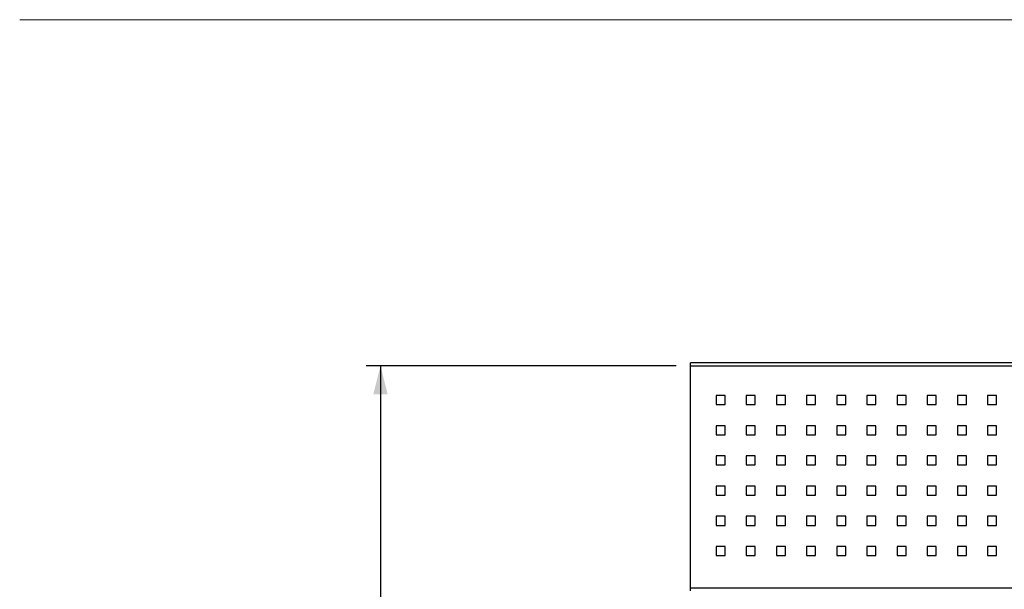
# Model space of a CAD drawing. Units: millimetres. Extents: x -1 to 298, y 0 to 200.
# Drawn here: x 10 to 79, y 159 to 198 of the extents above; entities that cross this region are included whole.
import ezdxf

# ---------------------------------------------------------------- set-up
doc = ezdxf.new("R2010")
doc.units = ezdxf.units.MM
doc.layers.add('ADAMA', color=7, linetype='Continuous')
doc.layers.add('FORMAT', color=7, linetype='Continuous')
doc.styles.add('SLDTEXTSTYLE1', font='TXT', dxfattribs={"width": 0.7})
doc.dimstyles.new('SLDDIMSTYLE1', dxfattribs={"dimtxt": 2.645833, "dimasz": 2, "dimexe": 0, "dimexo": 0.0625, "dimgap": 0.661458, "dimtad": 1, "dimdec": 1, "dimlfac": 19, "dimrnd": 1e-09, "dimzin": 12, "dimdsep": 46, "dimtxsty": 'SLDTEXTSTYLE1', "dimsah": 1, "dimcen": 0.09, "dimadec": 0, "dimazin": 3, "dimtfac": 1, "dimtdec": 1, "dimtofl": 0, "dimtmove": 0, "dimatfit": 3, "dimfxl": 0, "dimfrac": 2, "dimtolj": 1, "dimtzin": 12, "dimarcsym": 0})

# ---------------------------------------------------------------- blocks, each defined once
blk = doc.blocks.new('_D')
at = {"layer": 'ADAMA', "color": 7}
for p, q in [((55.707, 174.139), (34.077, 174.139)), ((35.077, 174.139), (35.077, 95.637)), ((55.707, 95.637), (34.077, 95.637))]:
    blk.add_line(p, q, dxfattribs=at)
for points in [[(35.077, 174.139), (34.577, 172.139), (35.577, 172.139)], [(35.077, 95.637), (35.577, 97.637), (34.577, 97.637)]]:
    blk.add_solid(points, dxfattribs=at)
at = {"layer": 'ADAMA', "color": 7, "insert": (31.666, 137.155), "char_height": 2.6458, "attachment_point": 1, "rotation": 90, "style": 'SLDTEXTSTYLE1'}
blk.add_mtext('1500', dxfattribs=at)

msp = doc.modelspace()

# ---------------------------------------------------------------- linework, layer by layer
at = {"color": 7, "linetype": 'Continuous', "lineweight": 25}
for p, q in [((130.3909, 174.3499), (56.7067, 174.3499)), ((56.7067, 174.1393), (56.7067, 174.3499)), ((56.7067, 158.6505), (56.7067, 174.1393)), ((56.7067, 174.1393), (130.3909, 174.1393)), ((59.1278, 172.0584), (58.4962, 172.0584)), ((58.4962, 172.0584), (58.4962, 171.4268)), ((59.1278, 171.4268), (59.1278, 172.0584)), ((61.2331, 172.0584), (60.6015, 172.0584)), ((60.6015, 172.0584), (60.6015, 171.4268)), ((61.2331, 171.4268), (61.2331, 172.0584)), ((63.3383, 172.0584), (62.7067, 172.0584)), ((62.7067, 172.0584), (62.7067, 171.4268)), ((63.3383, 171.4268), (63.3383, 172.0584)), ((65.4436, 172.0584), (64.812, 172.0584)), ((64.812, 172.0584), (64.812, 171.4268)), ((65.4436, 171.4268), (65.4436, 172.0584)), ((67.5488, 172.0584), (66.9173, 172.0584)), ((66.9173, 172.0584), (66.9173, 171.4268)), ((67.5488, 171.4268), (67.5488, 172.0584)), ((69.6541, 172.0584), (69.0225, 172.0584)), ((69.0225, 172.0584), (69.0225, 171.4268)), ((69.6541, 171.4268), (69.6541, 172.0584)), ((71.7594, 172.0584), (71.1278, 172.0584)), ((71.1278, 172.0584), (71.1278, 171.4268)), ((71.7594, 171.4268), (71.7594, 172.0584)), ((73.8646, 172.0584), (73.2331, 172.0584)), ((73.2331, 172.0584), (73.2331, 171.4268)), ((73.8646, 171.4268), (73.8646, 172.0584)), ((75.9699, 172.0584), (75.3383, 172.0584)), ((75.3383, 172.0584), (75.3383, 171.4268)), ((75.9699, 171.4268), (75.9699, 172.0584)), ((78.0752, 172.0584), (77.4436, 172.0584)), ((77.4436, 172.0584), (77.4436, 171.4268)), ((78.0752, 171.4268), (78.0752, 172.0584)), ((58.4962, 171.4268), (59.1278, 171.4268)), ((60.6015, 171.4268), (61.2331, 171.4268)), ((62.7067, 171.4268), (63.3383, 171.4268)), ((64.812, 171.4268), (65.4436, 171.4268)), ((66.9173, 171.4268), (67.5488, 171.4268)), ((69.0225, 171.4268), (69.6541, 171.4268)), ((71.1278, 171.4268), (71.7594, 171.4268)), ((73.2331, 171.4268), (73.8646, 171.4268)), ((75.3383, 171.4268), (75.9699, 171.4268)), ((77.4436, 171.4268), (78.0752, 171.4268)), ((59.1278, 169.9531), (58.4962, 169.9531)), ((58.4962, 169.9531), (58.4962, 169.3215)), ((59.1278, 169.3215), (59.1278, 169.9531)), ((61.2331, 169.9531), (60.6015, 169.9531)), ((60.6015, 169.9531), (60.6015, 169.3215)), ((61.2331, 169.3215), (61.2331, 169.9531)), ((63.3383, 169.9531), (62.7067, 169.9531)), ((62.7067, 169.9531), (62.7067, 169.3215)), ((63.3383, 169.3215), (63.3383, 169.9531)), ((65.4436, 169.9531), (64.812, 169.9531)), ((64.812, 169.9531), (64.812, 169.3215)), ((65.4436, 169.3215), (65.4436, 169.9531)), ((67.5488, 169.9531), (66.9173, 169.9531)), ((66.9173, 169.9531), (66.9173, 169.3215)), ((67.5488, 169.3215), (67.5488, 169.9531)), ((69.6541, 169.9531), (69.0225, 169.9531)), ((69.0225, 169.9531), (69.0225, 169.3215)), ((69.6541, 169.3215), (69.6541, 169.9531)), ((71.7594, 169.9531), (71.1278, 169.9531)), ((71.1278, 169.9531), (71.1278, 169.3215)), ((71.7594, 169.3215), (71.7594, 169.9531)), ((73.8646, 169.9531), (73.2331, 169.9531)), ((73.2331, 169.9531), (73.2331, 169.3215)), ((73.8646, 169.3215), (73.8646, 169.9531)), ((75.9699, 169.9531), (75.3383, 169.9531)), ((75.3383, 169.9531), (75.3383, 169.3215)), ((75.9699, 169.3215), (75.9699, 169.9531)), ((78.0752, 169.9531), (77.4436, 169.9531)), ((77.4436, 169.9531), (77.4436, 169.3215)), ((78.0752, 169.3215), (78.0752, 169.9531)), ((58.4962, 169.3215), (59.1278, 169.3215)), ((60.6015, 169.3215), (61.2331, 169.3215)), ((62.7067, 169.3215), (63.3383, 169.3215)), ((64.812, 169.3215), (65.4436, 169.3215)), ((66.9173, 169.3215), (67.5488, 169.3215)), ((69.0225, 169.3215), (69.6541, 169.3215)), ((71.1278, 169.3215), (71.7594, 169.3215)), ((73.2331, 169.3215), (73.8646, 169.3215)), ((75.3383, 169.3215), (75.9699, 169.3215)), ((77.4436, 169.3215), (78.0752, 169.3215)), ((59.1278, 167.8478), (58.4962, 167.8478)), ((58.4962, 167.8478), (58.4962, 167.2163)), ((59.1278, 167.2163), (59.1278, 167.8478)), ((61.2331, 167.8478), (60.6015, 167.8478)), ((60.6015, 167.8478), (60.6015, 167.2163)), ((61.2331, 167.2163), (61.2331, 167.8478)), ((63.3383, 167.8478), (62.7067, 167.8478)), ((62.7067, 167.8478), (62.7067, 167.2163)), ((63.3383, 167.2163), (63.3383, 167.8478)), ((65.4436, 167.8478), (64.812, 167.8478)), ((64.812, 167.8478), (64.812, 167.2163)), ((65.4436, 167.2163), (65.4436, 167.8478)), ((67.5488, 167.8478), (66.9173, 167.8478)), ((66.9173, 167.8478), (66.9173, 167.2163)), ((67.5488, 167.2163), (67.5488, 167.8478)), ((69.6541, 167.8478), (69.0225, 167.8478)), ((69.0225, 167.8478), (69.0225, 167.2163)), ((69.6541, 167.2163), (69.6541, 167.8478)), ((71.7594, 167.8478), (71.1278, 167.8478)), ((71.1278, 167.8478), (71.1278, 167.2163)), ((71.7594, 167.2163), (71.7594, 167.8478)), ((73.8646, 167.8478), (73.2331, 167.8478)), ((73.2331, 167.8478), (73.2331, 167.2163)), ((73.8646, 167.2163), (73.8646, 167.8478)), ((75.9699, 167.8478), (75.3383, 167.8478)), ((75.3383, 167.8478), (75.3383, 167.2163)), ((75.9699, 167.2163), (75.9699, 167.8478)), ((78.0752, 167.8478), (77.4436, 167.8478)), ((77.4436, 167.8478), (77.4436, 167.2163)), ((78.0752, 167.2163), (78.0752, 167.8478)), ((58.4962, 167.2163), (59.1278, 167.2163)), ((60.6015, 167.2163), (61.2331, 167.2163)), ((62.7067, 167.2163), (63.3383, 167.2163)), ((64.812, 167.2163), (65.4436, 167.2163)), ((66.9173, 167.2163), (67.5488, 167.2163)), ((69.0225, 167.2163), (69.6541, 167.2163)), ((71.1278, 167.2163), (71.7594, 167.2163)), ((73.2331, 167.2163), (73.8646, 167.2163)), ((75.3383, 167.2163), (75.9699, 167.2163)), ((77.4436, 167.2163), (78.0752, 167.2163)), ((59.1278, 165.7426), (58.4962, 165.7426)), ((58.4962, 165.7426), (58.4962, 165.111)), ((59.1278, 165.111), (59.1278, 165.7426)), ((61.2331, 165.7426), (60.6015, 165.7426)), ((60.6015, 165.7426), (60.6015, 165.111)), ((61.2331, 165.111), (61.2331, 165.7426)), ((63.3383, 165.7426), (62.7067, 165.7426)), ((62.7067, 165.7426), (62.7067, 165.111)), ((63.3383, 165.111), (63.3383, 165.7426)), ((65.4436, 165.7426), (64.812, 165.7426)), ((64.812, 165.7426), (64.812, 165.111)), ((65.4436, 165.111), (65.4436, 165.7426)), ((67.5488, 165.7426), (66.9173, 165.7426)), ((66.9173, 165.7426), (66.9173, 165.111)), ((67.5488, 165.111), (67.5488, 165.7426)), ((69.6541, 165.7426), (69.0225, 165.7426)), ((69.0225, 165.7426), (69.0225, 165.111)), ((69.6541, 165.111), (69.6541, 165.7426)), ((71.7594, 165.7426), (71.1278, 165.7426)), ((71.1278, 165.7426), (71.1278, 165.111)), ((71.7594, 165.111), (71.7594, 165.7426)), ((73.8646, 165.7426), (73.2331, 165.7426)), ((73.2331, 165.7426), (73.2331, 165.111)), ((73.8646, 165.111), (73.8646, 165.7426)), ((75.9699, 165.7426), (75.3383, 165.7426)), ((75.3383, 165.7426), (75.3383, 165.111)), ((75.9699, 165.111), (75.9699, 165.7426)), ((78.0752, 165.7426), (77.4436, 165.7426)), ((77.4436, 165.7426), (77.4436, 165.111)), ((78.0752, 165.111), (78.0752, 165.7426)), ((58.4962, 165.111), (59.1278, 165.111)), ((60.6015, 165.111), (61.2331, 165.111)), ((62.7067, 165.111), (63.3383, 165.111)), ((64.812, 165.111), (65.4436, 165.111)), ((66.9173, 165.111), (67.5488, 165.111)), ((69.0225, 165.111), (69.6541, 165.111)), ((71.1278, 165.111), (71.7594, 165.111)), ((73.2331, 165.111), (73.8646, 165.111)), ((75.3383, 165.111), (75.9699, 165.111)), ((77.4436, 165.111), (78.0752, 165.111)), ((59.1278, 163.6373), (58.4962, 163.6373)), ((58.4962, 163.6373), (58.4962, 163.0057)), ((59.1278, 163.0057), (59.1278, 163.6373)), ((61.2331, 163.6373), (60.6015, 163.6373)), ((60.6015, 163.6373), (60.6015, 163.0057)), ((61.2331, 163.0057), (61.2331, 163.6373)), ((63.3383, 163.6373), (62.7067, 163.6373)), ((62.7067, 163.6373), (62.7067, 163.0057)), ((63.3383, 163.0057), (63.3383, 163.6373)), ((65.4436, 163.6373), (64.812, 163.6373)), ((64.812, 163.6373), (64.812, 163.0057)), ((65.4436, 163.0057), (65.4436, 163.6373)), ((67.5488, 163.6373), (66.9173, 163.6373)), ((66.9173, 163.6373), (66.9173, 163.0057)), ((67.5488, 163.0057), (67.5488, 163.6373)), ((69.6541, 163.6373), (69.0225, 163.6373)), ((69.0225, 163.6373), (69.0225, 163.0057)), ((69.6541, 163.0057), (69.6541, 163.6373)), ((71.7594, 163.6373), (71.1278, 163.6373)), ((71.1278, 163.6373), (71.1278, 163.0057)), ((71.7594, 163.0057), (71.7594, 163.6373)), ((73.8646, 163.6373), (73.2331, 163.6373)), ((73.2331, 163.6373), (73.2331, 163.0057)), ((73.8646, 163.0057), (73.8646, 163.6373)), ((75.9699, 163.6373), (75.3383, 163.6373)), ((75.3383, 163.6373), (75.3383, 163.0057)), ((75.9699, 163.0057), (75.9699, 163.6373)), ((78.0752, 163.6373), (77.4436, 163.6373)), ((77.4436, 163.6373), (77.4436, 163.0057)), ((78.0752, 163.0057), (78.0752, 163.6373)), ((58.4962, 163.0057), (59.1278, 163.0057)), ((60.6015, 163.0057), (61.2331, 163.0057)), ((62.7067, 163.0057), (63.3383, 163.0057)), ((64.812, 163.0057), (65.4436, 163.0057)), ((66.9173, 163.0057), (67.5488, 163.0057)), ((69.0225, 163.0057), (69.6541, 163.0057)), ((71.1278, 163.0057), (71.7594, 163.0057)), ((73.2331, 163.0057), (73.8646, 163.0057)), ((75.3383, 163.0057), (75.9699, 163.0057)), ((77.4436, 163.0057), (78.0752, 163.0057)), ((59.1278, 161.532), (58.4962, 161.532)), ((58.4962, 161.532), (58.4962, 160.9005)), ((59.1278, 160.9005), (59.1278, 161.532)), ((61.2331, 161.532), (60.6015, 161.532)), ((60.6015, 161.532), (60.6015, 160.9005)), ((61.2331, 160.9005), (61.2331, 161.532)), ((63.3383, 161.532), (62.7067, 161.532)), ((62.7067, 161.532), (62.7067, 160.9005)), ((63.3383, 160.9005), (63.3383, 161.532)), ((65.4436, 161.532), (64.812, 161.532)), ((64.812, 161.532), (64.812, 160.9005)), ((65.4436, 160.9005), (65.4436, 161.532)), ((67.5488, 161.532), (66.9173, 161.532)), ((66.9173, 161.532), (66.9173, 160.9005)), ((67.5488, 160.9005), (67.5488, 161.532)), ((69.6541, 161.532), (69.0225, 161.532)), ((69.0225, 161.532), (69.0225, 160.9005)), ((69.6541, 160.9005), (69.6541, 161.532)), ((71.7594, 161.532), (71.1278, 161.532)), ((71.1278, 161.532), (71.1278, 160.9005)), ((71.7594, 160.9005), (71.7594, 161.532)), ((73.8646, 161.532), (73.2331, 161.532)), ((73.2331, 161.532), (73.2331, 160.9005)), ((73.8646, 160.9005), (73.8646, 161.532)), ((75.9699, 161.532), (75.3383, 161.532)), ((75.3383, 161.532), (75.3383, 160.9005)), ((75.9699, 160.9005), (75.9699, 161.532)), ((78.0752, 161.532), (77.4436, 161.532)), ((77.4436, 161.532), (77.4436, 160.9005)), ((78.0752, 160.9005), (78.0752, 161.532)), ((58.4962, 160.9005), (59.1278, 160.9005)), ((60.6015, 160.9005), (61.2331, 160.9005)), ((62.7067, 160.9005), (63.3383, 160.9005)), ((64.812, 160.9005), (65.4436, 160.9005)), ((66.9173, 160.9005), (67.5488, 160.9005)), ((69.0225, 160.9005), (69.6541, 160.9005)), ((71.1278, 160.9005), (71.7594, 160.9005)), ((73.2331, 160.9005), (73.8646, 160.9005)), ((75.3383, 160.9005), (75.9699, 160.9005)), ((77.4436, 160.9005), (78.0752, 160.9005)), ((56.7067, 158.6505), (130.3909, 158.6505)), ((56.7067, 158.44), (56.7067, 158.6505))]:
    msp.add_line(p, q, dxfattribs=at)
at = {"layer": 'FORMAT', "color": 7, "lineweight": 18}
for p, q in [((9.9005, 198.2693), (133.759, 198.2693)), ((9.9207, 198.2547), (133.7793, 198.2547))]:
    msp.add_line(p, q, dxfattribs=at)

# ---------------------------------------------------------------- dimensions: what is measured, and where the dimension line sits
at = {"layer": 'ADAMA', "color": 7}
dim = msp.add_linear_dim(base=(35.077, 95.6373), p1=(56.7067, 174.1393), p2=(56.7067, 95.6373), angle=90, text='1500', dimstyle='SLDDIMSTYLE1', dxfattribs=at)
dim.commit()
dim.dimension.update_dxf_attribs({"geometry": '_D', "text_midpoint": (35.077, 140.7315), "dimtype": 160})

doc.saveas('drawing.dxf')
